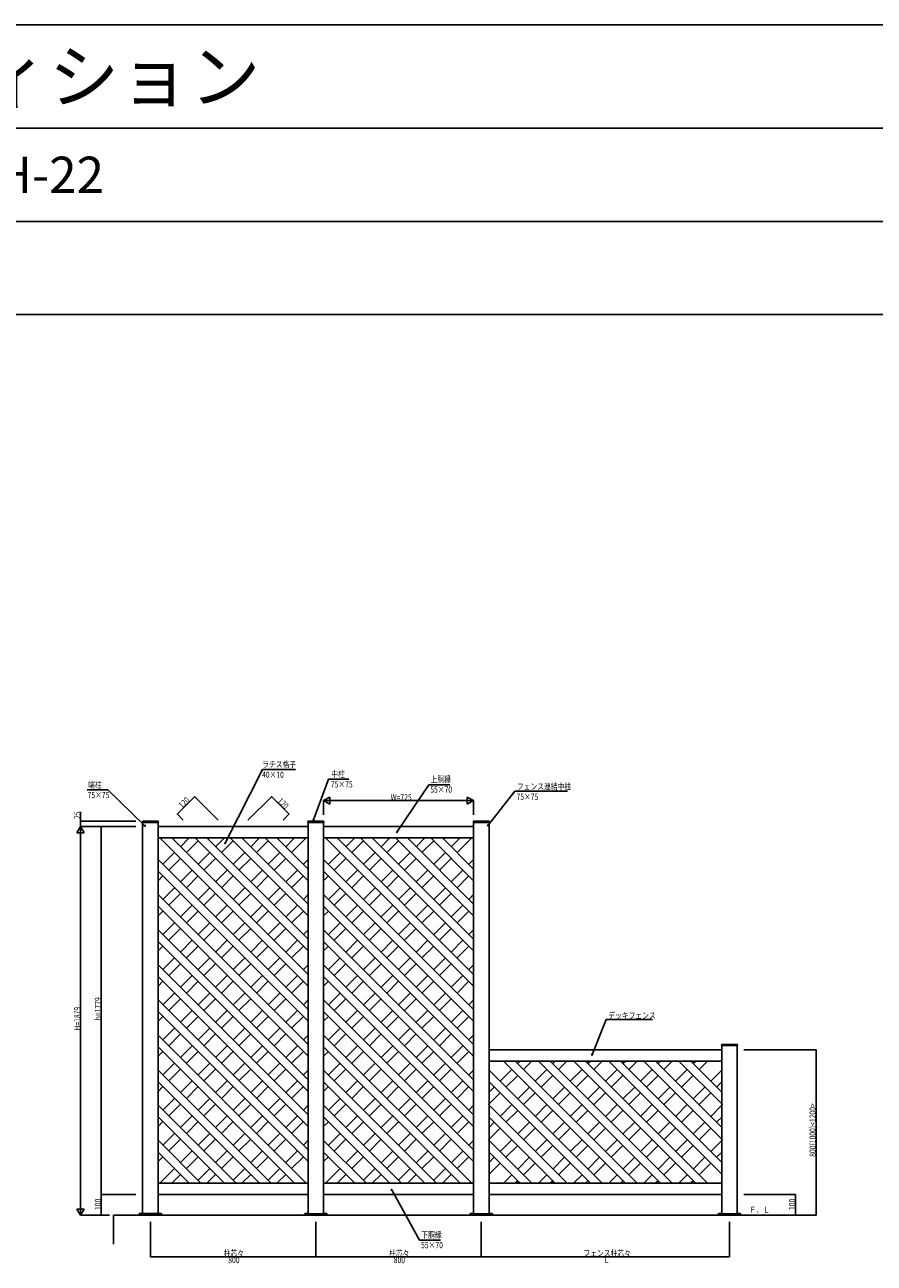
# Model space of a CAD drawing. Extents: x 0 to 27500, y 0 to 20000.
# Drawn here: x 12321 to 16428, y 14015 to 20000 of the extents above; entities that cross this region are included whole.
import ezdxf

# ---------------------------------------------------------------- set-up
doc = ezdxf.new("R2010")
doc.units = 0
doc.layers.get('0').update_dxf_attribs({"linetype": 'CONTINUOUS'})
for name, color, linetype in [('YKK_A1', 4, 'CONTINUOUS'), ('YKK_F1', 7, 'CONTINUOUS'), ('YKK_N1', 2, 'CONTINUOUS'), ('YKK_Z1', 7, 'CONTINUOUS')]:
    doc.layers.add(name, color=color, linetype=linetype)
doc.styles.get("Standard").update_dxf_attribs({"font": 'txt.shx', "bigfont": 'bigfont.shx'})

msp = doc.modelspace()

# ---------------------------------------------------------------- linework, layer by layer
at = {"layer": 'YKK_A1', "linetype": 'Continuous', "ltscale": 0.5}
for p, q in [((12890.2, 16145.5), (12890.5, 16149.5)), ((12967.2, 16145.5), (12890.2, 16145.5)), ((12891.2, 14254.5), (12891.2, 16145.5)), ((12966, 16150.5), (12891.5, 16150.5)), ((12966.2, 16145.5), (12966.2, 14254.5)), ((13691.2, 16125.5), (12966.2, 16125.5)), ((12967.2, 16145.5), (12967, 16149.5)), ((13690.2, 16145.5), (13690.5, 16149.5)), ((13767.2, 16145.5), (13690.2, 16145.5)), ((13691.2, 14254), (13691.2, 16145.5)), ((13691.2, 16145.5), (13691.2, 14254.5)), ((13766, 16150.5), (13691.5, 16150.5)), ((13766.2, 16145.5), (13766.2, 14254)), ((14491.2, 16125.5), (13766.2, 16125.5)), ((13767.2, 16145.5), (13767, 16149.5)), ((14490.2, 16145.5), (14490.5, 16149.5)), ((14567.2, 16145.5), (14490.2, 16145.5)), ((14491.2, 14254), (14491.2, 16145.5)), ((14566, 16150.5), (14491.5, 16150.5)), ((14566.2, 16145.5), (14566.2, 14254)), ((14567.2, 16145.5), (14567, 16149.5)), ((12966.2, 16070.5), (13691.2, 16070.5)), ((13691.2, 15354.3), (12975.1, 16070.5)), ((13691.2, 15410.9), (13031.6, 16070.5)), ((13074.2, 16027.9), (13116.7, 16070.5)), ((13102.5, 15999.6), (13159, 16056.2)), ((13691.2, 15524), (13144.8, 16070.5)), ((13691.2, 15580.6), (13201.3, 16070.5)), ((13243.9, 16027.9), (13286.4, 16070.5)), ((13272.2, 15999.6), (13328.7, 16056.2)), ((13691.2, 15693.7), (13314.5, 16070.5)), ((13691.2, 15750.3), (13371.1, 16070.5)), ((13413.6, 16027.9), (13456.1, 16070.5)), ((13441.9, 15999.6), (13498.4, 16056.2)), ((13691.2, 15863.4), (13484.2, 16070.5)), ((13691.2, 15920), (13540.8, 16070.5)), ((13583.3, 16027.9), (13625.8, 16070.5)), ((13611.6, 15999.6), (13682.4, 16070.5)), ((13766.2, 16070.5), (14491.2, 16070.5)), ((14491.2, 15354.3), (13775.1, 16070.5)), ((14491.2, 15410.9), (13831.6, 16070.5)), ((13874.2, 16027.9), (13916.7, 16070.5)), ((13902.5, 15999.6), (13959, 16056.2)), ((14491.2, 15524), (13944.8, 16070.5)), ((14491.2, 15580.6), (14001.3, 16070.5)), ((14043.9, 16027.9), (14086.4, 16070.5)), ((14072.2, 15999.6), (14128.7, 16056.2)), ((14491.2, 15693.7), (14114.5, 16070.5)), ((14491.2, 15750.3), (14171.1, 16070.5)), ((14213.6, 16027.9), (14256.1, 16070.5)), ((14241.9, 15999.6), (14298.4, 16056.2)), ((14491.2, 15863.4), (14284.2, 16070.5)), ((14491.2, 15920), (14340.8, 16070.5)), ((14383.3, 16027.9), (14425.8, 16070.5)), ((14411.6, 15999.6), (14482.4, 16070.5)), ((12989.3, 15943.1), (13045.9, 15999.6)), ((13159, 15943.1), (13215.6, 15999.6)), ((13328.7, 15943.1), (13385.3, 15999.6)), ((13498.4, 15943.1), (13555, 15999.6)), ((13789.3, 15943.1), (13845.9, 15999.6)), ((13959, 15943.1), (14015.6, 15999.6)), ((14128.7, 15943.1), (14185.3, 15999.6)), ((14298.4, 15943.1), (14355, 15999.6)), ((13691.2, 15241.2), (12966.2, 15966.2)), ((13017.6, 15914.8), (13074.2, 15971.4)), ((13187.3, 15914.8), (13243.9, 15971.4)), ((13357, 15914.8), (13413.6, 15971.4)), ((13526.7, 15914.8), (13583.3, 15971.4)), ((13668.2, 15943.1), (13691.2, 15966.2)), ((14491.2, 15241.2), (13766.2, 15966.2)), ((13817.6, 15914.8), (13874.2, 15971.4)), ((13987.3, 15914.8), (14043.9, 15971.4)), ((14157, 15914.8), (14213.6, 15971.4)), ((14326.7, 15914.8), (14383.3, 15971.4)), ((14468.2, 15943.1), (14491.2, 15966.2)), ((13691.2, 15184.6), (12966.2, 15909.6)), ((12966.2, 15863.4), (12989.3, 15886.5)), ((13074.2, 15858.2), (13130.8, 15914.8)), ((13102.5, 15829.9), (13159, 15886.5)), ((13243.9, 15858.2), (13300.5, 15914.8)), ((13272.2, 15829.9), (13328.7, 15886.5)), ((13413.6, 15858.2), (13470.2, 15914.8)), ((13441.9, 15829.9), (13498.4, 15886.5)), ((13583.3, 15858.2), (13639.9, 15914.8)), ((13611.6, 15829.9), (13668.2, 15886.5)), ((14491.2, 15184.6), (13766.2, 15909.6)), ((13766.2, 15863.4), (13789.3, 15886.5)), ((13874.2, 15858.2), (13930.8, 15914.8)), ((13902.5, 15829.9), (13959, 15886.5)), ((14043.9, 15858.2), (14100.5, 15914.8)), ((14072.2, 15829.9), (14128.7, 15886.5)), ((14213.6, 15858.2), (14270.2, 15914.8)), ((14241.9, 15829.9), (14298.4, 15886.5)), ((14383.3, 15858.2), (14439.9, 15914.8)), ((14411.6, 15829.9), (14468.2, 15886.5)), ((12989.3, 15773.4), (13045.9, 15829.9)), ((13017.6, 15745.1), (13074.2, 15801.6)), ((13159, 15773.4), (13215.6, 15829.9)), ((13187.3, 15745.1), (13243.9, 15801.6)), ((13328.7, 15773.4), (13385.3, 15829.9)), ((13357, 15745.1), (13413.6, 15801.6)), ((13498.4, 15773.4), (13555, 15829.9)), ((13526.7, 15745.1), (13583.3, 15801.6)), ((13789.3, 15773.4), (13845.9, 15829.9)), ((13817.6, 15745.1), (13874.2, 15801.6)), ((13959, 15773.4), (14015.6, 15829.9)), ((13987.3, 15745.1), (14043.9, 15801.6)), ((14128.7, 15773.4), (14185.3, 15829.9)), ((14157, 15745.1), (14213.6, 15801.6)), ((14298.4, 15773.4), (14355, 15829.9)), ((14326.7, 15745.1), (14383.3, 15801.6)), ((12966.2, 15796.5), (13691.2, 15071.5)), ((13074.2, 15688.5), (13130.8, 15745.1)), ((13243.9, 15688.5), (13300.5, 15745.1)), ((13413.6, 15688.5), (13470.2, 15745.1)), ((13639.9, 15745.1), (13583.3, 15688.5)), ((13691.2, 15796.5), (13668.2, 15773.4)), ((13766.2, 15796.5), (14491.2, 15071.5)), ((13874.2, 15688.5), (13930.8, 15745.1)), ((14043.9, 15688.5), (14100.5, 15745.1)), ((14213.6, 15688.5), (14270.2, 15745.1)), ((14439.9, 15745.1), (14383.3, 15688.5)), ((14491.2, 15796.5), (14468.2, 15773.4)), ((12966.2, 15739.9), (13691.2, 15014.9)), ((12966.2, 15693.7), (12989.3, 15716.8)), ((13102.5, 15660.2), (13159, 15716.8)), ((13272.2, 15660.2), (13328.7, 15716.8)), ((13441.9, 15660.2), (13498.4, 15716.8)), ((13668.2, 15716.8), (13611.6, 15660.2)), ((13766.2, 15739.9), (14491.2, 15014.9)), ((13766.2, 15693.7), (13789.3, 15716.8)), ((13902.5, 15660.2), (13959, 15716.8)), ((14072.2, 15660.2), (14128.7, 15716.8)), ((14241.9, 15660.2), (14298.4, 15716.8)), ((14468.2, 15716.8), (14411.6, 15660.2)), ((12966.2, 15626.7), (13691.2, 14901.7)), ((12989.3, 15603.7), (13045.9, 15660.2)), ((13017.6, 15575.4), (13074.2, 15631.9)), ((13159, 15603.7), (13215.6, 15660.2)), ((13187.3, 15575.4), (13243.9, 15631.9)), ((13328.7, 15603.7), (13385.3, 15660.2)), ((13357, 15575.4), (13413.6, 15631.9)), ((13555, 15660.2), (13498.4, 15603.7)), ((13583.3, 15631.9), (13526.7, 15575.4)), ((13691.2, 15626.7), (13668.2, 15603.7)), ((13766.2, 15626.7), (14491.2, 14901.7)), ((13789.3, 15603.7), (13845.9, 15660.2)), ((13817.6, 15575.4), (13874.2, 15631.9)), ((13959, 15603.7), (14015.6, 15660.2)), ((13987.3, 15575.4), (14043.9, 15631.9)), ((14128.7, 15603.7), (14185.3, 15660.2)), ((14157, 15575.4), (14213.6, 15631.9)), ((14355, 15660.2), (14298.4, 15603.7)), ((14383.3, 15631.9), (14326.7, 15575.4)), ((14491.2, 15626.7), (14468.2, 15603.7)), ((12966.2, 15570.2), (13691.2, 14845.2)), ((13074.2, 15518.8), (13130.8, 15575.4)), ((13243.9, 15518.8), (13300.5, 15575.4)), ((13470.2, 15575.4), (13413.6, 15518.8)), ((13639.9, 15575.4), (13583.3, 15518.8)), ((13766.2, 15570.2), (14491.2, 14845.2)), ((13874.2, 15518.8), (13930.8, 15575.4)), ((14043.9, 15518.8), (14100.5, 15575.4)), ((14270.2, 15575.4), (14213.6, 15518.8)), ((14439.9, 15575.4), (14383.3, 15518.8)), ((12966.2, 15524), (12989.3, 15547.1)), ((13102.5, 15490.5), (13159, 15547.1)), ((13272.2, 15490.5), (13328.7, 15547.1)), ((13498.4, 15547.1), (13441.9, 15490.5)), ((13668.2, 15547.1), (13611.6, 15490.5)), ((13766.2, 15524), (13789.3, 15547.1)), ((13902.5, 15490.5), (13959, 15547.1)), ((14072.2, 15490.5), (14128.7, 15547.1)), ((14298.4, 15547.1), (14241.9, 15490.5)), ((14468.2, 15547.1), (14411.6, 15490.5)), ((12966.2, 15457), (13691.2, 14732)), ((12989.3, 15434), (13045.9, 15490.5)), ((13017.6, 15405.7), (13074.2, 15462.2)), ((13159, 15434), (13215.6, 15490.5)), ((13187.3, 15405.7), (13243.9, 15462.2)), ((13385.3, 15490.5), (13328.7, 15434)), ((13413.6, 15462.2), (13357, 15405.7)), ((13555, 15490.5), (13498.4, 15434)), ((13583.3, 15462.2), (13526.7, 15405.7)), ((13691.2, 15457), (13668.2, 15434)), ((13766.2, 15457), (14491.2, 14732)), ((13789.3, 15434), (13845.9, 15490.5)), ((13817.6, 15405.7), (13874.2, 15462.2)), ((13959, 15434), (14015.6, 15490.5)), ((13987.3, 15405.7), (14043.9, 15462.2)), ((14185.3, 15490.5), (14128.7, 15434)), ((14213.6, 15462.2), (14157, 15405.7)), ((14355, 15490.5), (14298.4, 15434)), ((14383.3, 15462.2), (14326.7, 15405.7)), ((14491.2, 15457), (14468.2, 15434)), ((12966.2, 15400.5), (13691.2, 14675.5)), ((13074.2, 15349.1), (13130.8, 15405.7)), ((13300.5, 15405.7), (13243.9, 15349.1)), ((13470.2, 15405.7), (13413.6, 15349.1)), ((13639.9, 15405.7), (13583.3, 15349.1)), ((13766.2, 15400.5), (14491.2, 14675.5)), ((13874.2, 15349.1), (13930.8, 15405.7)), ((14100.5, 15405.7), (14043.9, 15349.1)), ((14270.2, 15405.7), (14213.6, 15349.1)), ((14439.9, 15405.7), (14383.3, 15349.1)), ((12966.2, 15354.3), (12989.3, 15377.4)), ((13102.5, 15320.8), (13159, 15377.4)), ((13328.7, 15377.4), (13272.2, 15320.8)), ((13498.4, 15377.4), (13441.9, 15320.8)), ((13668.2, 15377.4), (13611.6, 15320.8)), ((13766.2, 15354.3), (13789.3, 15377.4)), ((13902.5, 15320.8), (13959, 15377.4)), ((14128.7, 15377.4), (14072.2, 15320.8)), ((14298.4, 15377.4), (14241.9, 15320.8)), ((14468.2, 15377.4), (14411.6, 15320.8)), ((12966.2, 15287.3), (13691.2, 14562.3)), ((12989.3, 15264.2), (13045.9, 15320.8)), ((13017.6, 15236), (13074.2, 15292.5)), ((13215.6, 15320.8), (13159, 15264.2)), ((13243.9, 15292.5), (13187.3, 15236)), ((13385.3, 15320.8), (13328.7, 15264.2)), ((13413.6, 15292.5), (13357, 15236)), ((13555, 15320.8), (13498.4, 15264.2)), ((13583.3, 15292.5), (13526.7, 15236)), ((13691.2, 15287.3), (13668.2, 15264.2)), ((13766.2, 15287.3), (14491.2, 14562.3)), ((13789.3, 15264.2), (13845.9, 15320.8)), ((13817.6, 15236), (13874.2, 15292.5)), ((14015.6, 15320.8), (13959, 15264.2)), ((14043.9, 15292.5), (13987.3, 15236)), ((14185.3, 15320.8), (14128.7, 15264.2)), ((14213.6, 15292.5), (14157, 15236)), ((14355, 15320.8), (14298.4, 15264.2)), ((14383.3, 15292.5), (14326.7, 15236)), ((14491.2, 15287.3), (14468.2, 15264.2)), ((12966.2, 15230.8), (13691.2, 14505.8)), ((12966.2, 15184.6), (12989.3, 15207.7)), ((13130.8, 15236), (13074.2, 15179.4)), ((13159, 15207.7), (13102.5, 15151.1)), ((13300.5, 15236), (13243.9, 15179.4)), ((13328.7, 15207.7), (13272.2, 15151.1)), ((13470.2, 15236), (13413.6, 15179.4)), ((13498.4, 15207.7), (13441.9, 15151.1)), ((13639.9, 15236), (13583.3, 15179.4)), ((13668.2, 15207.7), (13611.6, 15151.1)), ((13766.2, 15230.8), (14491.2, 14505.8)), ((13766.2, 15184.6), (13789.3, 15207.7)), ((13930.8, 15236), (13874.2, 15179.4)), ((13959, 15207.7), (13902.5, 15151.1)), ((14100.5, 15236), (14043.9, 15179.4)), ((14128.7, 15207.7), (14072.2, 15151.1)), ((14270.2, 15236), (14213.6, 15179.4)), ((14298.4, 15207.7), (14241.9, 15151.1)), ((14439.9, 15236), (14383.3, 15179.4)), ((14468.2, 15207.7), (14411.6, 15151.1)), ((13045.9, 15151.1), (12989.3, 15094.5)), ((13215.6, 15151.1), (13159, 15094.5)), ((13385.3, 15151.1), (13328.7, 15094.5)), ((13555, 15151.1), (13498.4, 15094.5)), ((13845.9, 15151.1), (13789.3, 15094.5)), ((14015.6, 15151.1), (13959, 15094.5)), ((14185.3, 15151.1), (14128.7, 15094.5)), ((14355, 15151.1), (14298.4, 15094.5)), ((12966.2, 15117.6), (13682.4, 14401.5)), ((13074.2, 15122.8), (13017.6, 15066.3)), ((13243.9, 15122.8), (13187.3, 15066.3)), ((13413.6, 15122.8), (13357, 15066.3)), ((13583.3, 15122.8), (13526.7, 15066.3)), ((13691.2, 15117.6), (13668.2, 15094.5)), ((13766.2, 15117.6), (14482.4, 14401.5)), ((13874.2, 15122.8), (13817.6, 15066.3)), ((14043.9, 15122.8), (13987.3, 15066.3)), ((14213.6, 15122.8), (14157, 15066.3)), ((14383.3, 15122.8), (14326.7, 15066.3)), ((14491.2, 15117.6), (14468.2, 15094.5)), ((12966.2, 15061.1), (13625.8, 14401.5)), ((12989.3, 15038), (12966.2, 15014.9)), ((13130.8, 15066.3), (13074.2, 15009.7)), ((13159, 15038), (13102.5, 14981.4)), ((13300.5, 15066.3), (13243.9, 15009.7)), ((13328.7, 15038), (13272.2, 14981.4)), ((13470.2, 15066.3), (13413.6, 15009.7)), ((13498.4, 15038), (13441.9, 14981.4)), ((13639.9, 15066.3), (13583.3, 15009.7)), ((13668.2, 15038), (13611.6, 14981.4)), ((13766.2, 15061.1), (14425.8, 14401.5)), ((13789.3, 15038), (13766.2, 15014.9)), ((13930.8, 15066.3), (13874.2, 15009.7)), ((13959, 15038), (13902.5, 14981.4)), ((14100.5, 15066.3), (14043.9, 15009.7)), ((14128.7, 15038), (14072.2, 14981.4)), ((14270.2, 15066.3), (14213.6, 15009.7)), ((14298.4, 15038), (14241.9, 14981.4)), ((14439.9, 15066.3), (14383.3, 15009.7)), ((14468.2, 15038), (14411.6, 14981.4)), ((15691.2, 15046.5), (14566.2, 15046.5)), ((15690.2, 15066.5), (15690.5, 15070.5)), ((15767.2, 15066.5), (15690.2, 15066.5)), ((15691.2, 15066.5), (15691.2, 14254)), ((15766, 15071.5), (15691.5, 15071.5)), ((15766.2, 14254), (15766.2, 15066.5)), ((15767.2, 15066.5), (15767, 15070.5)), ((13045.9, 14981.4), (12989.3, 14924.8)), ((13215.6, 14981.4), (13159, 14924.8)), ((13385.3, 14981.4), (13328.7, 14924.8)), ((13555, 14981.4), (13498.4, 14924.8)), ((13845.9, 14981.4), (13789.3, 14924.8)), ((14015.6, 14981.4), (13959, 14924.8)), ((14185.3, 14981.4), (14128.7, 14924.8)), ((14355, 14981.4), (14298.4, 14924.8)), ((14566.2, 14991.5), (15691.2, 14991.5)), ((14635.8, 14991.5), (15225.8, 14401.5)), ((14692.4, 14991.5), (15282.4, 14401.5)), ((14704.5, 14979.4), (14716.6, 14991.5)), ((14732.8, 14951.1), (14773.2, 14991.5)), ((14805.5, 14991.5), (15395.5, 14401.5)), ((14862.1, 14991.5), (15452.1, 14401.5)), ((14874.2, 14979.4), (14886.3, 14991.5)), ((14902.5, 14951.1), (14942.9, 14991.5)), ((14975.2, 14991.5), (15565.2, 14401.5)), ((15031.8, 14991.5), (15621.8, 14401.5)), ((15043.9, 14979.4), (15056, 14991.5)), ((15072.2, 14951.1), (15112.6, 14991.5)), ((15691.2, 14445.1), (15144.9, 14991.5)), ((15691.2, 14501.7), (15201.5, 14991.5)), ((15225.7, 14991.5), (15213.6, 14979.4)), ((15282.3, 14991.5), (15241.9, 14951.1)), ((15694.4, 14611.7), (15314.6, 14991.5)), ((15691.2, 14671.4), (15371.2, 14991.5)), ((15395.4, 14991.5), (15383.3, 14979.4)), ((15452, 14991.5), (15411.6, 14951.1)), ((15694.4, 14781.4), (15484.3, 14991.5)), ((15691.2, 14841.1), (15540.9, 14991.5)), ((15565.1, 14991.5), (15553, 14979.4)), ((15621.7, 14991.5), (15581.3, 14951.1)), ((12966.2, 14947.9), (13512.7, 14401.5)), ((13074.2, 14953.1), (13017.6, 14896.6)), ((13243.9, 14953.1), (13187.3, 14896.6)), ((13413.6, 14953.1), (13357, 14896.6)), ((13583.3, 14953.1), (13526.7, 14896.6)), ((13691.2, 14947.9), (13668.2, 14924.8)), ((13766.2, 14947.9), (14312.7, 14401.5)), ((13874.2, 14953.1), (13817.6, 14896.6)), ((14043.9, 14953.1), (13987.3, 14896.6)), ((14213.6, 14953.1), (14157, 14896.6)), ((14383.3, 14953.1), (14326.7, 14896.6)), ((14491.2, 14947.9), (14468.2, 14924.8)), ((14566.2, 14947.9), (15112.7, 14401.5)), ((14619.6, 14894.5), (14676.2, 14951.1)), ((14647.9, 14866.2), (14704.5, 14922.8)), ((14789.3, 14894.5), (14845.9, 14951.1)), ((14817.6, 14866.2), (14874.2, 14922.8)), ((14959, 14894.5), (15015.6, 14951.1)), ((14987.3, 14866.2), (15043.9, 14922.8)), ((15185.3, 14951.1), (15128.7, 14894.5)), ((15213.6, 14922.8), (15157, 14866.2)), ((15355, 14951.1), (15298.4, 14894.5)), ((15383.3, 14922.8), (15326.7, 14866.2)), ((15524.7, 14951.1), (15468.2, 14894.5)), ((15553, 14922.8), (15496.4, 14866.2)), ((15691.2, 14947.9), (15637.9, 14894.5)), ((12966.2, 14891.4), (13456.1, 14401.5)), ((12989.3, 14868.3), (12966.2, 14845.2)), ((13130.8, 14896.6), (13074.2, 14840)), ((13159, 14868.3), (13102.5, 14811.7)), ((13300.5, 14896.6), (13243.9, 14840)), ((13328.7, 14868.3), (13272.2, 14811.7)), ((13470.2, 14896.6), (13413.6, 14840)), ((13498.4, 14868.3), (13441.9, 14811.7)), ((13639.9, 14896.6), (13583.3, 14840)), ((13668.2, 14868.3), (13611.6, 14811.7)), ((13766.2, 14891.4), (14256.1, 14401.5)), ((13789.3, 14868.3), (13766.2, 14845.2)), ((13930.8, 14896.6), (13874.2, 14840)), ((13959, 14868.3), (13902.5, 14811.7)), ((14100.5, 14896.6), (14043.9, 14840)), ((14128.7, 14868.3), (14072.2, 14811.7)), ((14270.2, 14896.6), (14213.6, 14840)), ((14298.4, 14868.3), (14241.9, 14811.7)), ((14439.9, 14896.6), (14383.3, 14840)), ((14468.2, 14868.3), (14411.6, 14811.7)), ((14566.2, 14891.3), (15056.1, 14401.5)), ((14566.2, 14841.1), (14591.3, 14866.2)), ((14704.5, 14809.6), (14761, 14866.2)), ((14874.2, 14809.6), (14930.8, 14866.2)), ((15100.5, 14866.2), (15043.9, 14809.6)), ((15270.2, 14866.2), (15213.6, 14809.6)), ((15439.9, 14866.2), (15383.3, 14809.6)), ((15609.6, 14866.2), (15553, 14809.6)), ((15691.2, 14891.3), (15666.1, 14866.2)), ((13045.9, 14811.7), (12989.3, 14755.1)), ((13074.2, 14783.4), (13017.6, 14726.8)), ((13215.6, 14811.7), (13159, 14755.1)), ((13243.9, 14783.4), (13187.3, 14726.8)), ((13385.3, 14811.7), (13328.7, 14755.1)), ((13413.6, 14783.4), (13357, 14726.8)), ((13555, 14811.7), (13498.4, 14755.1)), ((13583.3, 14783.4), (13526.7, 14726.8)), ((13845.9, 14811.7), (13789.3, 14755.1)), ((13874.2, 14783.4), (13817.6, 14726.8)), ((14015.6, 14811.7), (13959, 14755.1)), ((14043.9, 14783.4), (13987.3, 14726.8)), ((14185.3, 14811.7), (14128.7, 14755.1)), ((14213.6, 14783.4), (14157, 14726.8)), ((14355, 14811.7), (14298.4, 14755.1)), ((14383.3, 14783.4), (14326.7, 14726.8)), ((14563.1, 14781.4), (14619.6, 14837.9)), ((14732.8, 14781.4), (14789.3, 14837.9)), ((14902.5, 14781.4), (14959, 14837.9)), ((15128.7, 14837.9), (15072.2, 14781.4)), ((15298.4, 14837.9), (15241.9, 14781.4)), ((15468.2, 14837.9), (15411.6, 14781.4)), ((15637.9, 14837.9), (15581.3, 14781.4)), ((12966.2, 14778.2), (13343, 14401.5)), ((13130.8, 14727.3), (13074.2, 14670.8)), ((13300.5, 14727.3), (13243.9, 14670.8)), ((13470.2, 14727.3), (13413.6, 14670.8)), ((13639.9, 14727.3), (13583.3, 14670.8)), ((13691.2, 14778.2), (13668.2, 14755.1)), ((13766.2, 14778.2), (14143, 14401.5)), ((13930.8, 14726.8), (13874.2, 14670.3)), ((14100.5, 14726.8), (14043.9, 14670.3)), ((14270.2, 14726.8), (14213.6, 14670.3)), ((14439.9, 14726.8), (14383.3, 14670.3)), ((14491.2, 14778.2), (14468.2, 14755.1)), ((14563.1, 14781.4), (14943, 14401.5)), ((14619.6, 14724.8), (14676.2, 14781.4)), ((14647.9, 14696.5), (14704.5, 14753.1)), ((14789.3, 14724.8), (14845.9, 14781.4)), ((14817.6, 14696.5), (14874.2, 14753.1)), ((15015.6, 14781.4), (14959, 14724.8)), ((15043.9, 14753.1), (14987.3, 14696.5)), ((15185.3, 14781.4), (15128.7, 14724.8)), ((15213.6, 14753.1), (15157, 14696.5)), ((15355, 14781.4), (15298.4, 14724.8)), ((15383.3, 14753.1), (15326.7, 14696.5)), ((15524.7, 14781.4), (15468.2, 14724.8)), ((15553, 14753.1), (15496.4, 14696.5)), ((15694.4, 14781.4), (15637.9, 14724.8)), ((12966.2, 14722.2), (13286.4, 14402)), ((12989.3, 14699.1), (12966.2, 14676)), ((13159, 14699.1), (13102.5, 14642.5)), ((13328.7, 14699.1), (13272.2, 14642.5)), ((13498.4, 14699.1), (13441.9, 14642.5)), ((13668.2, 14699.1), (13611.6, 14642.5)), ((13766.2, 14721.7), (14086.4, 14401.5)), ((13789.3, 14698.6), (13766.2, 14675.5)), ((13959, 14698.6), (13902.5, 14642)), ((14128.7, 14698.6), (14072.2, 14642)), ((14298.4, 14698.6), (14241.9, 14642)), ((14468.2, 14698.6), (14411.6, 14642)), ((14563.1, 14611.7), (14619.6, 14668.2)), ((14566.2, 14721.6), (14886.4, 14401.5)), ((14566.2, 14671.4), (14591.3, 14696.5)), ((14704.5, 14639.9), (14761, 14696.5)), ((14732.8, 14611.7), (14789.3, 14668.2)), ((14930.8, 14696.5), (14874.2, 14639.9)), ((14959, 14668.2), (14902.5, 14611.7)), ((15100.5, 14696.5), (15043.9, 14639.9)), ((15128.7, 14668.2), (15072.2, 14611.7)), ((15270.2, 14696.5), (15213.6, 14639.9)), ((15298.4, 14668.2), (15241.9, 14611.7)), ((15439.9, 14696.5), (15383.3, 14639.9)), ((15468.2, 14668.2), (15411.6, 14611.7)), ((15609.6, 14696.5), (15553, 14639.9)), ((15637.9, 14668.2), (15581.3, 14611.7)), ((15691.2, 14721.6), (15666.1, 14696.5)), ((12966.2, 14609), (13173.3, 14402)), ((13045.9, 14642.5), (12989.3, 14585.9)), ((13074.2, 14614.2), (13017.6, 14557.6)), ((13215.6, 14642.5), (13159, 14585.9)), ((13243.9, 14614.2), (13187.3, 14557.6)), ((13385.3, 14642.5), (13328.7, 14585.9)), ((13413.6, 14614.2), (13357, 14557.6)), ((13555, 14642.5), (13498.4, 14585.9)), ((13583.3, 14614.2), (13526.7, 14557.6)), ((13691.2, 14609), (13668.2, 14585.9)), ((13766.2, 14608.5), (13973.3, 14401.5)), ((13845.9, 14642), (13789.3, 14585.4)), ((13874.2, 14613.7), (13817.6, 14557.1)), ((14015.6, 14642), (13959, 14585.4)), ((14043.9, 14613.7), (13987.3, 14557.1)), ((14185.3, 14642), (14128.7, 14585.4)), ((14213.6, 14613.7), (14157, 14557.1)), ((14355, 14642), (14298.4, 14585.4)), ((14383.3, 14613.7), (14326.7, 14557.1)), ((14491.2, 14608.5), (14468.2, 14585.4)), ((14563.1, 14611.7), (14773.3, 14401.5)), ((14619.6, 14555.1), (14676.2, 14611.7)), ((14845.9, 14611.7), (14789.3, 14555.1)), ((15015.6, 14611.7), (14959, 14555.1)), ((15185.3, 14611.7), (15128.7, 14555.1)), ((15355, 14611.7), (15298.4, 14555.1)), ((15524.7, 14611.7), (15468.2, 14555.1)), ((15694.4, 14611.7), (15637.9, 14555.1)), ((12966.2, 14552.4), (13116.7, 14402)), ((13130.8, 14557.6), (13074.2, 14501.1)), ((13300.5, 14557.6), (13243.9, 14501.1)), ((13470.2, 14557.6), (13413.6, 14501.1)), ((13639.9, 14557.6), (13583.3, 14501.1)), ((13766.2, 14551.9), (13916.7, 14401.5)), ((13930.8, 14557.1), (13874.2, 14500.6)), ((14100.5, 14557.1), (14043.9, 14500.6)), ((14270.2, 14557.1), (14213.6, 14500.6)), ((14439.9, 14557.1), (14383.3, 14500.6)), ((14566.2, 14551.9), (14716.7, 14401.5)), ((14647.9, 14526.8), (14704.5, 14583.4)), ((14874.2, 14583.4), (14817.6, 14526.8)), ((15043.9, 14583.4), (14987.3, 14526.8)), ((15213.6, 14583.4), (15157, 14526.8)), ((15383.3, 14583.4), (15326.7, 14526.8)), ((15553, 14583.4), (15496.4, 14526.8)), ((15691.2, 14551.9), (15666.1, 14526.8)), ((12989.3, 14529.4), (12966.2, 14506.3)), ((13159, 14529.4), (13102.5, 14472.8)), ((13328.7, 14529.4), (13272.2, 14472.8)), ((13498.4, 14529.4), (13441.9, 14472.8)), ((13668.2, 14529.4), (13611.6, 14472.8)), ((13789.3, 14528.9), (13766.2, 14505.8)), ((13959, 14528.9), (13902.5, 14472.3)), ((14128.7, 14528.9), (14072.2, 14472.3)), ((14298.4, 14528.9), (14241.9, 14472.3)), ((14468.2, 14528.9), (14411.6, 14472.3)), ((14566.2, 14501.7), (14591.3, 14526.8)), ((14566.2, 14445.1), (14619.6, 14498.5)), ((14761, 14526.8), (14704.5, 14470.2)), ((14789.3, 14498.5), (14732.8, 14442)), ((14930.8, 14526.8), (14874.2, 14470.2)), ((14959, 14498.5), (14902.5, 14442)), ((15100.5, 14526.8), (15043.9, 14470.2)), ((15128.7, 14498.5), (15072.2, 14442)), ((15270.2, 14526.8), (15213.6, 14470.2)), ((15298.4, 14498.5), (15241.9, 14442)), ((15439.9, 14526.8), (15383.3, 14470.2)), ((15468.2, 14498.5), (15411.6, 14442)), ((15609.6, 14526.8), (15553, 14470.2)), ((15637.9, 14498.5), (15581.3, 14442)), ((13045.9, 14472.8), (12975.1, 14402)), ((13074.2, 14444.5), (13031.6, 14402)), ((13215.6, 14472.8), (13159, 14416.2)), ((13243.9, 14444.5), (13201.3, 14402)), ((13385.3, 14472.8), (13328.7, 14416.2)), ((13413.6, 14444.5), (13371.1, 14402)), ((13555, 14472.8), (13498.4, 14416.2)), ((13583.3, 14444.5), (13540.8, 14402)), ((13845.9, 14472.3), (13775.1, 14401.5)), ((13874.2, 14444), (13831.6, 14401.5)), ((14015.6, 14472.3), (13959, 14415.7)), ((14043.9, 14444), (14001.3, 14401.5)), ((14185.3, 14472.3), (14128.7, 14415.7)), ((14213.6, 14444), (14171.1, 14401.5)), ((14355, 14472.3), (14298.4, 14415.7)), ((14383.3, 14444), (14340.8, 14401.5)), ((14676.2, 14442), (14635.7, 14401.5)), ((14845.9, 14442), (14805.4, 14401.5)), ((15015.6, 14442), (14975.1, 14401.5)), ((15185.3, 14442), (15144.8, 14401.5)), ((15355, 14442), (15314.5, 14401.5)), ((15524.7, 14442), (15484.2, 14401.5)), ((12966.2, 14402), (13691.2, 14402)), ((13766.2, 14401.5), (14491.2, 14401.5)), ((15691.2, 14401.5), (14566.2, 14401.5)), ((14704.5, 14413.7), (14692.3, 14401.5)), ((14874.2, 14413.7), (14862, 14401.5)), ((15043.9, 14413.7), (15031.7, 14401.5)), ((15213.6, 14413.7), (15201.4, 14401.5)), ((15383.3, 14413.7), (15371.1, 14401.5)), ((15553, 14413.7), (15540.8, 14401.5)), ((13691.2, 14347), (12966.2, 14347)), ((14491.2, 14346.5), (13766.2, 14346.5)), ((14566.2, 14346.5), (15691.2, 14346.5)), ((12986.2, 14249.7), (12871.2, 14249.7)), ((12871.2, 14249.7), (12871.2, 14247)), ((12874.2, 14250.7), (12887.2, 14250.7)), ((12874.2, 14249.7), (12874.2, 14250.7)), ((12875.7, 14255.9), (12875, 14255.4)), ((12875, 14255.4), (12875, 14251.9)), ((12875, 14251.9), (12875, 14250.7)), ((12875, 14251.9), (12886.5, 14251.9)), ((12888.2, 14249.7), (12875.2, 14249.7)), ((12875.7, 14255.9), (12885.7, 14255.9)), ((12877.9, 14255.4), (12877.9, 14251.9)), ((12883.6, 14255.4), (12883.6, 14251.9)), ((12885.7, 14255.9), (12886.5, 14255.4)), ((12886.4, 14251.9), (12886.4, 14250.7)), ((12886.5, 14255.4), (12886.5, 14251.9)), ((12887.2, 14250.7), (12887.2, 14249.7)), ((12966.5, 14254.5), (12891, 14254.5)), ((12969.2, 14249.7), (12982.2, 14249.7)), ((12983.2, 14250.7), (12970.2, 14250.7)), ((12970.2, 14250.7), (12970.2, 14249.7)), ((12971.7, 14255.9), (12971, 14255.4)), ((12971, 14255.4), (12971, 14251.9)), ((12971, 14251.9), (12971, 14250.7)), ((12971, 14251.9), (12982.5, 14251.9)), ((12971.7, 14255.9), (12981.7, 14255.9)), ((12973.9, 14255.4), (12973.9, 14251.9)), ((12979.6, 14255.4), (12979.6, 14251.9)), ((12981.7, 14255.9), (12982.5, 14255.4)), ((12982.4, 14251.9), (12982.4, 14250.7)), ((12982.5, 14255.4), (12982.5, 14251.9)), ((12983.2, 14249.7), (12983.2, 14250.7)), ((12986.2, 14247), (12986.2, 14249.7)), ((13671.2, 14249.2), (13671.2, 14246.5)), ((13786.2, 14249.2), (13671.2, 14249.2)), ((13674.2, 14249.2), (13674.2, 14250.2)), ((13674.2, 14250.2), (13687.2, 14250.2)), ((13675.7, 14255.4), (13675, 14254.9)), ((13675, 14254.9), (13675, 14251.4)), ((13675, 14251.4), (13675, 14250.2)), ((13675, 14251.4), (13686.5, 14251.4)), ((13688.2, 14249.2), (13675.2, 14249.2)), ((13675.7, 14255.4), (13685.7, 14255.4)), ((13677.9, 14254.9), (13677.9, 14251.4)), ((13683.6, 14254.9), (13683.6, 14251.4)), ((13685.7, 14255.4), (13686.5, 14254.9)), ((13686.4, 14251.4), (13686.4, 14250.2)), ((13686.5, 14254.9), (13686.5, 14251.4)), ((13687.2, 14250.2), (13687.2, 14249.2)), ((13766.5, 14254), (13691, 14254)), ((13769.2, 14249.2), (13782.2, 14249.2)), ((13783.2, 14250.2), (13770.2, 14250.2)), ((13770.2, 14250.2), (13770.2, 14249.2)), ((13771.7, 14255.4), (13771, 14254.9)), ((13771, 14254.9), (13771, 14251.4)), ((13771, 14251.4), (13771, 14250.2)), ((13771, 14251.4), (13782.5, 14251.4)), ((13771.7, 14255.4), (13781.7, 14255.4)), ((13773.9, 14254.9), (13773.9, 14251.4)), ((13779.6, 14254.9), (13779.6, 14251.4)), ((13781.7, 14255.4), (13782.5, 14254.9)), ((13782.4, 14251.4), (13782.4, 14250.2)), ((13782.5, 14254.9), (13782.5, 14251.4)), ((13783.2, 14249.2), (13783.2, 14250.2)), ((13786.2, 14246.5), (13786.2, 14249.2)), ((14471.2, 14249.2), (14471.2, 14246.5)), ((14586.2, 14249.2), (14471.2, 14249.2)), ((14474.2, 14250.2), (14487.2, 14250.2)), ((14474.2, 14249.2), (14474.2, 14250.2)), ((14475.7, 14255.4), (14475, 14254.9)), ((14475, 14254.9), (14475, 14251.4)), ((14475, 14251.4), (14475, 14250.2)), ((14475, 14251.4), (14486.5, 14251.4)), ((14488.2, 14249.2), (14475.2, 14249.2)), ((14475.7, 14255.4), (14485.7, 14255.4)), ((14477.9, 14254.9), (14477.9, 14251.4)), ((14483.6, 14254.9), (14483.6, 14251.4)), ((14485.7, 14255.4), (14486.5, 14254.9)), ((14486.4, 14251.4), (14486.4, 14250.2)), ((14486.5, 14254.9), (14486.5, 14251.4)), ((14487.2, 14250.2), (14487.2, 14249.2)), ((14566.5, 14254), (14491, 14254)), ((14569.2, 14249.2), (14582.2, 14249.2)), ((14583.2, 14250.2), (14570.2, 14250.2)), ((14570.2, 14250.2), (14570.2, 14249.2)), ((14571.7, 14255.4), (14571, 14254.9)), ((14571, 14254.9), (14571, 14251.4)), ((14571, 14251.4), (14571, 14250.2)), ((14571, 14251.4), (14582.5, 14251.4)), ((14571.7, 14255.4), (14581.7, 14255.4)), ((14573.9, 14254.9), (14573.9, 14251.4)), ((14579.6, 14254.9), (14579.6, 14251.4)), ((14581.7, 14255.4), (14582.5, 14254.9)), ((14582.4, 14251.4), (14582.4, 14250.2)), ((14582.5, 14254.9), (14582.5, 14251.4)), ((14583.2, 14249.2), (14583.2, 14250.2)), ((14586.2, 14246.5), (14586.2, 14249.2)), ((15671.2, 14249.2), (15671.2, 14246.5)), ((15786.2, 14249.2), (15671.2, 14249.2)), ((15674.2, 14250.2), (15687.2, 14250.2)), ((15674.2, 14249.2), (15674.2, 14250.2)), ((15675.7, 14255.4), (15675, 14254.9)), ((15675, 14254.9), (15675, 14251.4)), ((15675, 14251.4), (15675, 14250.2)), ((15675, 14251.4), (15686.5, 14251.4)), ((15688.2, 14249.2), (15675.2, 14249.2)), ((15675.7, 14255.4), (15685.7, 14255.4)), ((15677.9, 14254.9), (15677.9, 14251.4)), ((15683.6, 14254.9), (15683.6, 14251.4)), ((15685.7, 14255.4), (15686.5, 14254.9)), ((15686.4, 14251.4), (15686.4, 14250.2)), ((15686.5, 14254.9), (15686.5, 14251.4)), ((15687.2, 14250.2), (15687.2, 14249.2)), ((15766.5, 14254), (15691, 14254)), ((15769.2, 14249.2), (15782.2, 14249.2)), ((15783.2, 14250.2), (15770.2, 14250.2)), ((15770.2, 14250.2), (15770.2, 14249.2)), ((15771.7, 14255.4), (15771, 14254.9)), ((15771, 14254.9), (15771, 14251.4)), ((15771, 14251.4), (15771, 14250.2)), ((15771, 14251.4), (15782.5, 14251.4)), ((15771.7, 14255.4), (15781.7, 14255.4)), ((15773.9, 14254.9), (15773.9, 14251.4)), ((15779.6, 14254.9), (15779.6, 14251.4)), ((15781.7, 14255.4), (15782.5, 14254.9)), ((15782.4, 14251.4), (15782.4, 14250.2)), ((15782.5, 14254.9), (15782.5, 14251.4)), ((15783.2, 14249.2), (15783.2, 14250.2)), ((15786.2, 14246.5), (15786.2, 14249.2))]:
    msp.add_line(p, q, dxfattribs=at)
at = {"layer": 'YKK_A1'}
for p, q in [((12887.8, 14252.6), (12886.7, 14250.7)), ((12969.7, 14252.6), (12970.8, 14250.7)), ((13687.8, 14252.1), (13686.7, 14250.2)), ((13769.7, 14252.1), (13770.8, 14250.2)), ((14487.8, 14252.1), (14486.7, 14250.2)), ((14569.7, 14252.1), (14570.8, 14250.2)), ((15687.8, 14252.1), (15686.7, 14250.2)), ((15769.7, 14252.1), (15770.8, 14250.2))]:
    msp.add_line(p, q, dxfattribs=at)
at = {"layer": 'YKK_A1', "linetype": 'Continuous', "ltscale": 0.5}
for centre, radius, start, end in [((12891.5, 16149.5), 1, 90, 177), ((12966, 16149.5), 1, 3, 90), ((13691.5, 16149.5), 1, 90, 177), ((13766, 16149.5), 1, 3, 90), ((14491.5, 16149.5), 1, 90, 177), ((14566, 16149.5), 1, 3, 90), ((15691.5, 15070.5), 1, 90, 177), ((15766, 15070.5), 1, 3, 90), ((12876.4, 14253.3), 2.56, 55.61708, 124.38292), ((12880.7, 14246.3), 9.55, 72.41276, 107.58724), ((12885.1, 14253.3), 2.56, 55.61708, 124.38292), ((12972.4, 14253.3), 2.56, 55.61708, 124.38292), ((12976.7, 14246.3), 9.55, 72.41276, 107.58724), ((12981.1, 14253.3), 2.56, 55.61708, 124.38292), ((13676.4, 14252.8), 2.56, 55.61708, 124.38292), ((13680.7, 14245.8), 9.55, 72.41276, 107.58724), ((13685.1, 14252.8), 2.56, 55.61708, 124.38292), ((13772.4, 14252.8), 2.56, 55.61708, 124.38292), ((13776.7, 14245.8), 9.55, 72.41276, 107.58724), ((13781.1, 14252.8), 2.56, 55.61708, 124.38292), ((14476.4, 14252.8), 2.56, 55.61708, 124.38292), ((14480.7, 14245.8), 9.55, 72.41276, 107.58724), ((14485.1, 14252.8), 2.56, 55.61708, 124.38292), ((14572.4, 14252.8), 2.56, 55.61708, 124.38292), ((14576.7, 14245.8), 9.55, 72.41276, 107.58724), ((14581.1, 14252.8), 2.56, 55.61708, 124.38292), ((15676.4, 14252.8), 2.56, 55.61708, 124.38292), ((15680.7, 14245.8), 9.55, 72.41276, 107.58724), ((15685.1, 14252.8), 2.56, 55.61708, 124.38292), ((15772.4, 14252.8), 2.56, 55.61708, 124.38292), ((15776.7, 14245.8), 9.55, 72.41276, 107.58724), ((15781.1, 14252.8), 2.56, 55.61708, 124.38292)]:
    msp.add_arc(centre, radius, start, end, dxfattribs=at)
at = {"layer": 'YKK_A1', "ltscale": 0.5}
for centre, start, end in [((12891, 14250.8), 90, 149.99999), ((12966.5, 14250.8), 30.00001, 90), ((13691, 14250.3), 90, 149.99999), ((13766.5, 14250.3), 30.00001, 90), ((14491, 14250.3), 90, 149.99999), ((14566.5, 14250.3), 30.00001, 90), ((15691, 14250.3), 90, 149.99999), ((15766.5, 14250.3), 30.00001, 90)]:
    msp.add_arc(centre, 3.7, start, end, dxfattribs=at)
at = {"layer": 'YKK_F1', "color": 7}
for p, q in [((0, 20000), (27500, 20000)), ((0, 19500), (27000, 19500)), ((0, 19050), (27000, 19050)), ((0, 18600), (27000, 18600))]:
    msp.add_line(p, q, dxfattribs=at)
at = {"layer": 'YKK_N1'}
for p, q in [((13292.5, 16048.8), (13470.8, 16401.3)), ((13470.8, 16401.3), (13630, 16401.3)), ((13718, 16158.4), (13789.5, 16354.1)), ((13789.5, 16354.1), (13888.8, 16354.1)), ((12722.3, 16303.3), (12623, 16303.3)), ((12899, 16131.4), (12722.3, 16303.3)), ((14123.1, 16102.3), (14274.8, 16327.6)), ((14274.8, 16327.6), (14375.8, 16327.6)), ((14564.1, 16134.2), (14690.8, 16296.2)), ((14690.8, 16296.2), (14944.6, 16296.2)), ((13058.3, 16185.3), (13143.1, 16270.1)), ((13257.1, 16156.2), (13142.4, 16270.8)), ((13400.4, 16156.2), (13515.1, 16270.8)), ((13599.2, 16185.3), (13514.4, 16270.1)), ((13766.2, 16250.5), (13796.6, 16268)), ((13766.2, 16181.5), (13766.2, 16251.5)), ((13766.2, 16250.5), (13796.6, 16233)), ((13766.2, 16250.5), (13826.9, 16250.5)), ((13796.6, 16233), (13796.6, 16268)), ((13801.2, 16250.5), (14456.2, 16250.5)), ((14491.2, 16250.5), (14430.6, 16250.5)), ((14460.9, 16268), (14460.9, 16233)), ((14491.2, 16250.5), (14460.9, 16268)), ((14491.2, 16250.5), (14460.9, 16233)), ((14491.2, 16181.5), (14491.2, 16251.5)), ((12591.2, 16150.5), (12591.2, 16196.2)), ((13087.4, 16156.2), (13057.6, 16186)), ((13570.1, 16156.2), (13599.9, 16186)), ((12591.2, 16125.5), (12573.7, 16095.2)), ((12858.2, 16150.5), (12590.2, 16150.5)), ((12858.2, 16125.5), (12590.2, 16125.5)), ((12858.2, 16125.5), (12590.2, 16125.5)), ((12591.2, 16125.5), (12591.2, 16150.5)), ((12591.2, 16125.5), (12608.7, 16095.2)), ((12591.2, 16125.5), (12591.2, 16064.8)), ((12858.2, 16125.5), (12690.2, 16125.5)), ((12691.2, 14346.5), (12691.2, 16125.5)), ((12573.7, 16095.2), (12608.7, 16095.2)), ((12591.2, 14281.5), (12591.2, 16090.5)), ((15065.8, 15026.7), (15133.1, 15193.6)), ((15133.1, 15193.6), (15357, 15193.6)), ((15797.2, 15046.5), (16148.4, 15046.5)), ((16147.4, 14246.5), (16147.4, 15046.5)), ((14097.7, 14365.9), (14230.3, 14125.7)), ((12591.2, 14246.5), (12591.2, 14307.1)), ((12858.2, 14346.5), (12690.2, 14346.5)), ((12858.2, 14346.5), (12690.2, 14346.5)), ((12691.2, 14346.5), (12691.2, 14246.5)), ((15797.2, 14346.5), (16048.4, 14346.5)), ((16047.4, 14346.5), (16047.4, 14246.5)), ((12591.2, 14246.5), (12573.7, 14276.8)), ((12608.7, 14276.8), (12573.7, 14276.8)), ((12731, 14246.5), (12590.2, 14246.5)), ((12591.2, 14246.5), (12608.7, 14276.8)), ((12731, 14246.5), (12690.2, 14246.5)), ((15797.2, 14246.5), (16148.4, 14246.5)), ((15797.2, 14246.5), (16048.4, 14246.5)), ((12928.7, 14215.5), (12928.7, 14045.5)), ((13728.7, 14215.5), (13728.7, 14045.5)), ((13728.7, 14215.5), (13728.7, 14045.5)), ((14528.7, 14215.5), (14528.7, 14045.5)), ((14528.7, 14215.5), (14528.7, 14045.5)), ((15728.7, 14215.5), (15728.7, 14045.5)), ((14230.3, 14125.7), (14331, 14125.7)), ((12928.7, 14046.5), (13728.7, 14046.5)), ((14528.7, 14046.5), (13728.7, 14046.5)), ((14528.7, 14046.5), (15728.7, 14046.5))]:
    msp.add_line(p, q, dxfattribs=at)
at = {"layer": 'YKK_N1', "linetype": 'ByBlock'}
for p, q in [((12905.1, 16125.5), (12897.4, 16129.8)), ((12905.1, 16125.5), (12899, 16131.4)), ((12900.6, 16133.1), (12905.1, 16125.5)), ((13715.1, 16150.5), (13715.9, 16159.2)), ((13715.1, 16150.5), (13718, 16158.4)), ((13720.1, 16157.7), (13715.1, 16150.5)), ((14118.4, 16095.3), (14121.2, 16103.6)), ((14118.4, 16095.3), (14123.1, 16102.3)), ((14125, 16101), (14118.4, 16095.3)), ((14558.9, 16127.6), (14562.3, 16135.7)), ((14558.9, 16127.6), (14564.1, 16134.2)), ((14565.9, 16132.8), (14558.9, 16127.6)), ((13288.7, 16041.2), (13290.5, 16049.8)), ((13288.7, 16041.2), (13292.5, 16048.8)), ((13294.5, 16047.8), (13288.7, 16041.2)), ((15062.7, 15018.8), (15063.7, 15027.5)), ((15062.7, 15018.8), (15065.8, 15026.7)), ((15068, 15025.8), (15062.7, 15018.8)), ((14095.7, 14364.8), (14093.6, 14373.3)), ((14093.6, 14373.3), (14099.7, 14367)), ((14093.6, 14373.3), (14097.7, 14365.9))]:
    msp.add_line(p, q, dxfattribs=at)
at = {"layer": 'YKK_N1', "linetype": 'ByBlock', "const_width": 4.25}
for points in [[(13142.7, 16269.7, 1), (13143.5, 16270.5, 1)], [(13514.7, 16269.7, 1), (13514, 16270.5, 1)], [(13058.6, 16185.6, 1), (13057.9, 16184.9, 1)], [(13598.8, 16185.6, 1), (13599.6, 16184.9, 1)], [(12591.2, 16149.9, 1), (12591.2, 16151, 1)], [(12691.2, 16124.9, 1), (12691.2, 16126, 1)], [(16147.4, 15045.9, 1), (16147.4, 15047, 1)], [(12691.2, 14345.9, 1), (12691.2, 14347, 1)], [(12691.2, 14347, 1), (12691.2, 14345.9, 1)], [(16047.4, 14345.9, 1), (16047.4, 14347, 1)], [(12691.2, 14247, 1), (12691.2, 14245.9, 1)], [(16047.4, 14247, 1), (16047.4, 14245.9, 1)], [(16147.4, 14247, 1), (16147.4, 14245.9, 1)], [(12929.3, 14046.5, 1), (12928.2, 14046.5, 1)], [(13729.3, 14046.5, 1), (13728.2, 14046.5, 1)], [(13728.2, 14046.5, 1), (13729.3, 14046.5, 1)], [(14528.2, 14046.5, 1), (14529.3, 14046.5, 1)], [(14529.3, 14046.5, 1), (14528.2, 14046.5, 1)], [(15728.2, 14046.5, 1), (15729.3, 14046.5, 1)]]:
    msp.add_lwpolyline(points, format="xyb", close=True, dxfattribs=at)
at = {"layer": 'YKK_Z1', "linetype": 'Continuous', "ltscale": 0.5}
for p, q in [((16001.7, 14246.5), (12749.9, 14246.5)), ((12749.9, 14246.5), (12749.9, 14106.5))]:
    msp.add_line(p, q, dxfattribs=at)

# ---------------------------------------------------------------- texts
for s, height, p in [('ＲＥＷＯＯＤ０７\u3000ガーデン倶楽部リウッドシリーズ\u3000リウッドハイパーティション', 250, (500, 19625)), ('ハイパーティション2型\u3000RNH-22', 175, (9100, 19187.5))]:
    msp.add_text(s, height=height).set_placement(p)
at = {"layer": 'YKK_N1', "width": 0.8}
for s, p in [('ラチス格子', (13469.5, 16410.8)), ('端柱', (12627, 16312.5)), ('40×10', (13468.5, 16360.8)), ('75×75', (13801.4, 16314.1)), ('中柱', (13803.4, 16364.1)), ('上胴縁', (14283.5, 16339.4)), ('75×75', (12625, 16262.5)), ('W=725', (14090.5, 16251.5)), ('55×70', (14282.1, 16289.4)), ('75×75', (14698.9, 16254.2)), ('フェンス連結中柱', (14700.8, 16304.2)), ('デッキフェンス', (15142.6, 15197.3)), ('Ｆ．Ｌ', (15824.8, 14258.8)), ('下胴縁', (14238.9, 14137.5)), ('柱芯々', (13283.1, 14048.6)), ('柱芯々', (14083.1, 14048.6)), ('55×70', (14237.6, 14087.5)), ('フェンス柱芯々', (15022.6, 14048.6)), ('800', (13305.3, 14015.5)), ('800', (14105.3, 14015.5)), ('Ｌ', (15118.1, 14015.5))]:
    msp.add_text(s, height=30, dxfattribs=at).set_placement(p)
for s, rotation, p in [('120', 45, (13082.8, 16211.2)), ('120', 315, (13540.3, 16245.6)), ('25', 90, (12590.2, 16162.2)), ('h=1779', 90, (12690.2, 15189.2)), ('H=1879', 90, (12590.2, 15139.4)), ('800(1000)<1200>', 90, (16145.4, 14529.4)), ('100', 90, (12690.2, 14272.2)), ('100', 90, (16046.4, 14272.2))]:
    msp.add_text(s, height=30, rotation=rotation, dxfattribs=at).set_placement(p)

doc.saveas('drawing.dxf')
